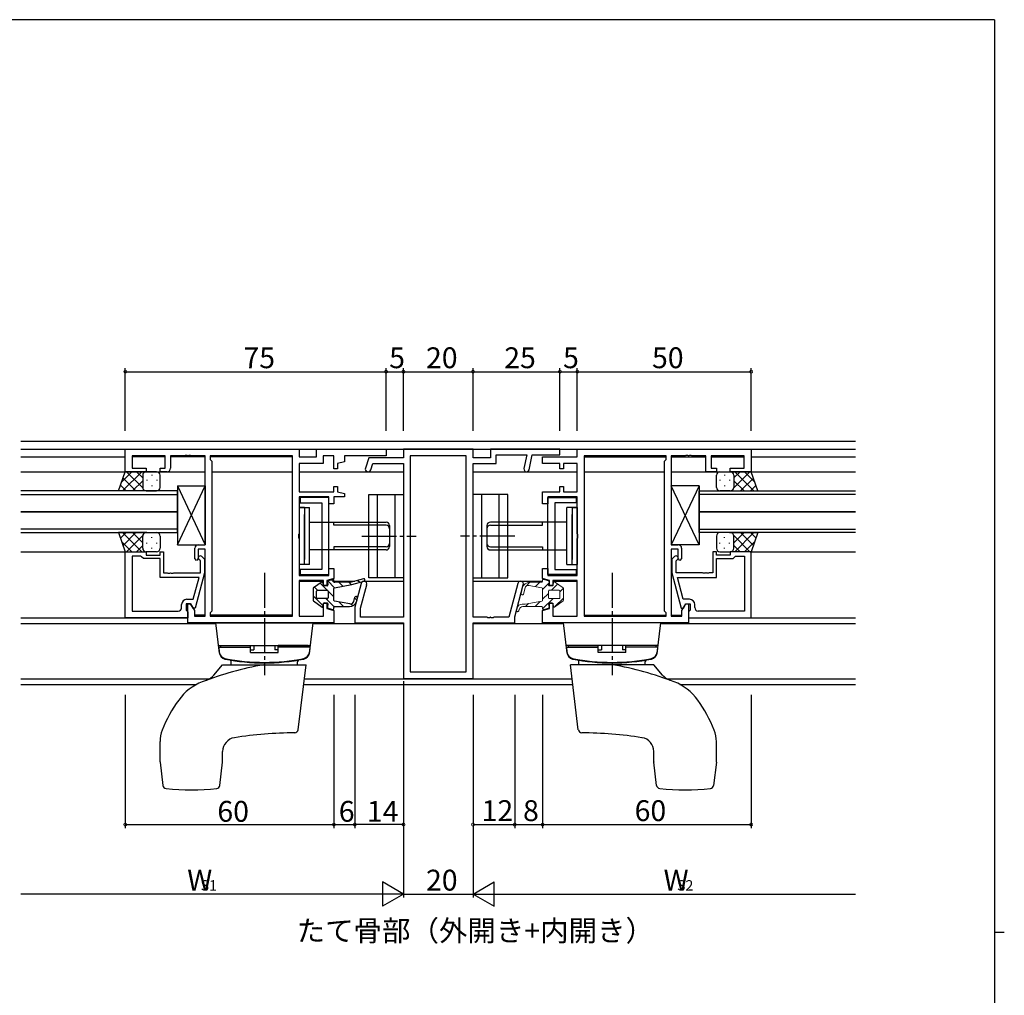
# Model space of a CAD drawing. Extents: x 0 to 793, y 0 to 564.
# Drawn here: x 492 to 776, y 281 to 561 of the extents above; entities that cross this region are included whole.
import ezdxf

# ---------------------------------------------------------------- set-up
doc = ezdxf.new("R2010")
doc.units = 0
doc.linetypes.add('YCENTER_1', pattern=[13, 10, -1, 1, -1])
for name, color, linetype in [('USER1', 3, 'CONTINUOUS'), ('YKK_11', 7, 'CONTINUOUS'), ('YKK_12', 2, 'CONTINUOUS'), ('YKK_13', 4, 'CONTINUOUS'), ('YKK_D', 6, 'CONTINUOUS'), ('YKK_ZWAK', 7, 'CONTINUOUS')]:
    doc.layers.add(name, color=color, linetype=linetype)
doc.styles.get("Standard").update_dxf_attribs({"font": 'ROMANS.SHX', "bigfont": 'EXTFONT.SHX'})

# ---------------------------------------------------------------- blocks, each defined once
blk = doc.blocks.new('A201')
at = {"layer": 'YKK_ZWAK', "color": 254, "linetype": 'Continuous'}
for p, q in [((571, 410), (21, 410)), ((571, 410), (571, 35)), ((571, 222.5), (573, 222.5))]:
    blk.add_line(p, q, dxfattribs=at)

msp = doc.modelspace()

# ---------------------------------------------------------------- linework, layer by layer
at = {"layer": 'YKK_11', "color": 0, "linetype": 'ByBlock', "lineweight": -2}
for p, q in [((522.8, 437.83), (572.8, 437.83)), ((522.8, 431.33), (522.8, 437.83)), ((572.8, 437.83), (572.8, 435.63)), ((577.8, 435.63), (577.8, 437.83)), ((577.8, 437.83), (597.8, 437.83)), ((597.8, 437.83), (597.8, 435.9)), ((622.8, 437.83), (602.8, 437.83)), ((602.8, 437.83), (602.8, 435.33)), ((622.8, 435.33), (622.8, 437.83)), ((647.8, 437.83), (627.8, 437.83)), ((627.8, 437.83), (627.8, 435.33)), ((629.43, 433.7), (629.43, 436.2)), ((629.43, 436.2), (638.27, 436.2)), ((638.27, 436.2), (637.45, 432.23)), ((638.92, 431.93), (639.8, 436.2)), ((639.8, 436.2), (647.8, 436.2)), ((647.8, 436.2), (647.8, 437.83)), ((652.8, 437.83), (702.8, 437.83)), ((652.8, 435.63), (652.8, 437.83)), ((702.8, 437.83), (702.8, 431.33)), ((534.3, 435.9), (524.8, 435.9)), ((524.8, 435.9), (524.8, 432.33)), ((534.3, 432.33), (534.3, 435.9)), ((536.5, 435.9), (535.8, 435.9)), ((535.8, 435.9), (535.8, 432.33)), ((539.84, 435.9), (536.5, 435.9)), ((540.03, 436.02), (539.84, 435.9)), ((540.58, 436.02), (540.03, 436.02)), ((540.76, 435.9), (540.58, 436.02)), ((540.84, 435.9), (540.76, 435.9)), ((541.03, 436.02), (540.84, 435.9)), ((541.58, 436.02), (541.03, 436.02)), ((541.76, 435.9), (541.58, 436.02)), ((544.8, 435.9), (541.76, 435.9)), ((545.8, 435.9), (544.8, 435.9)), ((545.8, 410.33), (545.8, 435.9)), ((547.73, 435.9), (547.23, 435.9)), ((547.23, 435.9), (547.23, 434.9)), ((547.23, 434.9), (547.73, 434.4)), ((570.87, 435.9), (547.73, 435.9)), ((547.73, 434.4), (547.73, 391.26)), ((570.87, 389.76), (570.87, 435.9)), ((570.87, 389.76), (570.87, 435.9)), ((572.8, 435.63), (577.8, 435.63)), ((579.75, 433.7), (572.8, 433.7)), ((572.8, 433.7), (572.8, 425.58)), ((582.8, 435.9), (579.75, 435.9)), ((579.75, 435.9), (579.75, 433.7)), ((582.8, 432.18), (582.8, 435.9)), ((585.8, 434.22), (583.8, 433.68)), ((583.8, 433.68), (583.8, 432.18)), ((597.8, 435.9), (585.8, 435.9)), ((585.8, 435.9), (585.8, 434.22)), ((592.8, 435.33), (591.84, 432.4)), ((602.8, 435.33), (592.8, 435.33)), ((593.39, 431.89), (593.98, 433.7)), ((593.98, 433.7), (602.8, 433.7)), ((602.8, 433.7), (602.8, 389.46)), ((620.87, 435.9), (604.73, 435.9)), ((604.73, 435.9), (604.73, 373.76)), ((620.87, 373.76), (620.87, 435.9)), ((620.87, 373.76), (620.87, 435.9)), ((627.8, 435.33), (622.8, 435.33)), ((622.8, 389.46), (622.8, 433.7)), ((622.8, 433.7), (629.43, 433.7)), ((642.8, 433.68), (642.8, 435.63)), ((642.8, 435.63), (652.8, 435.63)), ((647.8, 433.68), (642.8, 433.68)), ((647.8, 432.18), (647.8, 433.68)), ((652.8, 433.68), (648.8, 433.68)), ((648.8, 433.68), (648.8, 432.18)), ((652.8, 425.58), (652.8, 433.68)), ((654.73, 435.9), (654.73, 389.76)), ((677.87, 435.9), (654.73, 435.9)), ((654.73, 435.9), (654.73, 389.76)), ((678.37, 435.9), (677.87, 435.9)), ((677.87, 434.4), (678.37, 434.9)), ((677.87, 391.26), (677.87, 434.4)), ((678.37, 434.9), (678.37, 435.9)), ((680.8, 435.9), (679.8, 435.9)), ((679.8, 435.9), (679.8, 410.33)), ((683.84, 435.9), (680.8, 435.9)), ((684.03, 436.02), (683.84, 435.9)), ((684.57, 436.02), (684.03, 436.02)), ((684.76, 435.9), (684.57, 436.02)), ((684.84, 435.9), (684.76, 435.9)), ((685.03, 436.02), (684.84, 435.9)), ((685.57, 436.02), (685.03, 436.02)), ((685.76, 435.9), (685.57, 436.02)), ((689.1, 435.9), (685.76, 435.9)), ((689.8, 435.9), (689.1, 435.9)), ((689.8, 431.33), (689.8, 435.9)), ((700.8, 435.9), (691.3, 435.9)), ((691.3, 435.9), (691.3, 432.33)), ((700.8, 432.33), (700.8, 435.9)), ((528.8, 431.33), (522.8, 431.33)), ((524.8, 432.33), (528.8, 432.33)), ((528.8, 432.33), (528.8, 431.33)), ((532.8, 431.33), (532.8, 432.33)), ((532.8, 432.33), (534.3, 432.33)), ((534.8, 431.33), (532.8, 431.33)), ((583.8, 432.18), (582.8, 432.18)), ((648.8, 432.18), (647.8, 432.18)), ((692.8, 431.33), (689.8, 431.33)), ((691.3, 432.33), (692.8, 432.33)), ((692.8, 432.33), (692.8, 431.33)), ((696.8, 431.33), (696.8, 432.33)), ((696.8, 432.33), (700.8, 432.33)), ((702.8, 431.33), (696.8, 431.33)), ((572.8, 425.58), (582.8, 425.58)), ((582.8, 425.58), (582.8, 427.08)), ((582.8, 427.08), (583.8, 427.08)), ((583.8, 427.08), (583.8, 425.58)), ((583.8, 425.58), (585.8, 425.04)), ((585.8, 425.04), (585.8, 424.13)), ((642.8, 422.13), (642.8, 425.58)), ((642.8, 425.58), (647.8, 425.58)), ((647.8, 425.58), (647.8, 427.08)), ((647.8, 427.08), (648.8, 427.08)), ((648.8, 427.08), (648.8, 425.58)), ((648.8, 425.58), (652.8, 425.58)), ((581.3, 424.13), (572.8, 424.13)), ((572.8, 424.13), (572.8, 413.5)), ((581.3, 423.93), (573.1, 423.93)), ((573.1, 423.93), (573.1, 422.43)), ((573.1, 422.43), (579.3, 422.43)), ((579.3, 422.43), (579.3, 403.23)), ((581.3, 422.13), (581.3, 424.13)), ((581.3, 401.73), (581.3, 423.93)), ((582.8, 422.13), (581.3, 422.13)), ((585.8, 424.13), (582.8, 424.13)), ((582.8, 424.13), (582.8, 422.13)), ((644.3, 422.13), (642.8, 422.13)), ((652.8, 424.13), (644.3, 424.13)), ((644.3, 424.13), (644.3, 422.13)), ((644.3, 401.73), (644.3, 423.93)), ((644.3, 423.93), (652.5, 423.93)), ((652.5, 422.43), (646.3, 422.43)), ((646.3, 422.43), (646.3, 403.23)), ((652.5, 423.93), (652.5, 422.43)), ((652.8, 413.5), (652.8, 424.13)), ((572.8, 413.5), (572.66, 413.31)), ((652.94, 413.31), (652.8, 413.5)), ((572.66, 413.31), (572.66, 412.35)), ((572.66, 412.35), (572.8, 412.16)), ((572.8, 412.16), (572.8, 401.53)), ((652.8, 412.16), (652.94, 412.35)), ((652.8, 401.53), (652.8, 412.16)), ((652.94, 412.35), (652.94, 413.31)), ((522.8, 389.33), (522.8, 408.33)), ((522.8, 408.33), (528.8, 408.33)), ((528.8, 408.33), (528.8, 407.33)), ((532.8, 407.33), (532.8, 408.33)), ((532.8, 408.33), (533.8, 408.33)), ((533.8, 408.33), (533.8, 402.23)), ((542.8, 406.33), (542.8, 409.33)), ((543.8, 410.33), (545.8, 410.33)), ((545.8, 409.03), (543.8, 409.03)), ((543.8, 409.03), (543.8, 406.33)), ((545.8, 389.76), (545.8, 409.03)), ((679.8, 410.33), (681.8, 410.33)), ((681.8, 409.03), (679.8, 409.03)), ((679.8, 409.03), (679.8, 389.76)), ((681.8, 406.33), (681.8, 409.03)), ((682.8, 409.33), (682.8, 406.33)), ((692.8, 408.33), (691.8, 408.33)), ((691.8, 408.33), (691.8, 402.23)), ((692.8, 407.33), (692.8, 408.33)), ((702.8, 408.33), (696.8, 408.33)), ((696.8, 408.33), (696.8, 407.33)), ((702.8, 389.33), (702.8, 408.33)), ((524.73, 407.03), (524.73, 391.26)), ((527.3, 407.03), (524.73, 407.03)), ((524.73, 407.03), (524.73, 391.26)), ((527.5, 406.83), (527.3, 407.03)), ((528, 406.33), (527.5, 406.83)), ((532.8, 406.33), (528, 406.33)), ((528.8, 407.33), (532.8, 407.33)), ((532.8, 400.93), (532.8, 406.33)), ((543.3, 405.83), (542.8, 406.33)), ((543.8, 406.33), (543.3, 405.83)), ((544.4, 405.68), (543.98, 406.11)), ((544.4, 402.23), (544.4, 405.68)), ((544.83, 406.95), (545.6, 406.18)), ((545.6, 406.18), (545.6, 402.23)), ((680.78, 406.95), (680, 406.18)), ((680, 406.18), (680, 402.23)), ((681.2, 405.68), (681.62, 406.11)), ((681.2, 402.23), (681.2, 405.68)), ((682.3, 405.83), (681.8, 406.33)), ((682.8, 406.33), (682.3, 405.83)), ((696.8, 407.33), (692.8, 407.33)), ((692.8, 400.93), (692.8, 406.33)), ((692.8, 406.33), (697.6, 406.33)), ((697.6, 406.33), (698.1, 406.83)), ((698.1, 406.83), (698.3, 407.03)), ((698.3, 407.03), (700.87, 407.03)), ((700.87, 407.03), (700.87, 391.26)), ((700.87, 407.03), (700.87, 391.26)), ((533.8, 402.23), (534.84, 402.23)), ((534.84, 402.23), (535.03, 402.11)), ((535.03, 402.11), (535.58, 402.11)), ((535.58, 402.11), (535.76, 402.23)), ((535.76, 402.23), (535.84, 402.23)), ((535.84, 402.23), (536.03, 402.11)), ((536.03, 402.11), (536.58, 402.11)), ((536.58, 402.11), (536.76, 402.23)), ((536.76, 402.23), (544.4, 402.23)), ((545.6, 402.23), (542.89, 392.13)), ((579.3, 403.23), (573.1, 403.23)), ((573.1, 403.23), (573.1, 401.73)), ((581.3, 401.53), (581.3, 403.53)), ((581.3, 403.53), (582.8, 403.53)), ((582.8, 403.53), (582.8, 401.53)), ((642.8, 400.62), (642.8, 403.53)), ((642.8, 403.53), (644.3, 403.53)), ((644.3, 403.53), (644.3, 401.53)), ((646.3, 403.23), (652.5, 403.23)), ((652.5, 403.23), (652.5, 401.73)), ((680, 402.23), (682.71, 392.13)), ((688.84, 402.23), (681.2, 402.23)), ((689.03, 402.11), (688.84, 402.23)), ((689.57, 402.11), (689.03, 402.11)), ((689.76, 402.23), (689.57, 402.11)), ((689.84, 402.23), (689.76, 402.23)), ((690.03, 402.11), (689.84, 402.23)), ((690.57, 402.11), (690.03, 402.11)), ((690.76, 402.23), (690.57, 402.11)), ((691.8, 402.23), (690.76, 402.23)), ((544.01, 400.93), (532.8, 400.93)), ((542.32, 394.63), (544.01, 400.93)), ((572.8, 401.53), (581.3, 401.53)), ((579.8, 400.08), (572.8, 400.08)), ((572.8, 400.08), (572.8, 389.76)), ((573.1, 401.73), (581.3, 401.73)), ((579.8, 398.58), (579.8, 400.08)), ((582.8, 400.62), (580.8, 400.08)), ((580.8, 400.08), (580.8, 398.58)), ((582.8, 401.53), (582.8, 400.9)), ((582.8, 400.9), (582.8, 400.62)), ((644.8, 400.08), (642.8, 400.62)), ((652.5, 401.73), (644.3, 401.73)), ((644.3, 401.53), (652.8, 401.53)), ((644.8, 398.58), (644.8, 400.08)), ((652.8, 400.08), (645.8, 400.08)), ((645.8, 400.08), (645.8, 398.58)), ((652.8, 389.76), (652.8, 400.08)), ((683.28, 394.63), (681.59, 400.93)), ((681.59, 400.93), (692.8, 400.93)), ((580.8, 398.58), (579.8, 398.58)), ((590.65, 399.23), (588.8, 392.33)), ((590.43, 392.12), (592.22, 398.8)), ((635.7, 399.23), (633.08, 389.46)), ((634.8, 389.58), (637.27, 398.8)), ((645.8, 398.58), (644.8, 398.58)), ((540.5, 394.63), (542.32, 394.63)), ((685.1, 394.63), (683.28, 394.63)), ((524.73, 391.26), (538, 391.26)), ((539, 392.26), (539, 393.13)), ((541.6, 393.33), (540.3, 393.33)), ((540.3, 393.33), (540.3, 391.53)), ((540.3, 391.53), (540.5, 391.33)), ((540.5, 391.33), (540.8, 391.03)), ((540.8, 387.83), (540.8, 393.33)), ((540.8, 393.33), (541.6, 393.33)), ((540.8, 391.03), (540.8, 389.33)), ((542.29, 392.13), (541.6, 393.33)), ((541.6, 393.33), (542.73, 391.37)), ((542.89, 392.13), (542.29, 392.13)), ((542.73, 391.37), (542.73, 389.76)), ((547.73, 391.26), (547.23, 390.76)), ((579.8, 389.76), (579.8, 393.48)), ((579.8, 393.48), (580.8, 393.48)), ((580.8, 393.48), (580.8, 391.98)), ((580.8, 391.98), (582.8, 391.44)), ((582.8, 391.44), (582.8, 387.83)), ((588.8, 392.33), (588.8, 387.83)), ((590.43, 389.46), (590.43, 392.12)), ((642.8, 391.44), (644.8, 391.98)), ((642.8, 387.83), (642.8, 391.44)), ((644.8, 391.98), (644.8, 393.48)), ((644.8, 393.48), (645.8, 393.48)), ((645.8, 393.48), (645.8, 389.76)), ((678.37, 390.76), (677.87, 391.26)), ((682.71, 392.13), (683.31, 392.13)), ((682.87, 391.37), (684, 393.33)), ((682.87, 389.76), (682.87, 391.37)), ((683.31, 392.13), (684, 393.33)), ((684, 393.33), (685.3, 393.33)), ((684, 393.33), (684.8, 393.33)), ((684.8, 393.33), (684.8, 387.83)), ((685.1, 391.33), (684.8, 391.03)), ((684.8, 391.03), (684.8, 389.33)), ((685.3, 391.53), (685.1, 391.33)), ((685.3, 393.33), (685.3, 391.53)), ((686.6, 392.26), (686.6, 393.13)), ((700.87, 391.26), (687.6, 391.26)), ((540.8, 389.33), (522.8, 389.33)), ((542.73, 389.76), (545.8, 389.76)), ((547.23, 390.76), (547.23, 389.76)), ((547.23, 389.76), (570.87, 389.76)), ((572.8, 389.76), (579.8, 389.76)), ((602.8, 389.46), (590.43, 389.46)), ((626.84, 389.46), (622.8, 389.46)), ((627.02, 389.34), (626.84, 389.46)), ((627.57, 389.34), (627.02, 389.34)), ((627.76, 389.46), (627.57, 389.34)), ((627.84, 389.46), (627.76, 389.46)), ((628.02, 389.34), (627.84, 389.46)), ((628.57, 389.34), (628.02, 389.34)), ((628.76, 389.46), (628.57, 389.34)), ((633.08, 389.46), (628.76, 389.46)), ((634.8, 387.83), (634.8, 389.58)), ((645.8, 389.76), (652.8, 389.76)), ((654.73, 389.76), (678.37, 389.76)), ((678.37, 389.76), (678.37, 390.76)), ((679.8, 389.76), (682.87, 389.76)), ((684.8, 389.33), (702.8, 389.33)), ((572.5, 387.83), (540.8, 387.83)), ((582.8, 387.83), (572.5, 387.83)), ((588.8, 387.83), (602.8, 387.83)), ((602.8, 387.83), (602.8, 371.83)), ((622.8, 371.83), (622.8, 387.83)), ((622.8, 387.83), (634.8, 387.83)), ((653.1, 387.83), (642.8, 387.83)), ((684.8, 387.83), (653.1, 387.83)), ((602.8, 371.83), (622.8, 371.83)), ((604.73, 373.76), (620.87, 373.76))]:
    msp.add_line(p, q, dxfattribs=at)
for centre, radius, start, end in [((534.8, 432.33), 1, 270, 360), ((592.61, 432.15), 0.815, 161.8751, 341.8751), ((638.19, 432.08), 0.75, 168.3962, 348.3962), ((543.8, 409.33), 1, 90, 180), ((681.8, 409.33), 1, 0, 90), ((544.4, 406.53), 0.6, 45, 225), ((681.2, 406.53), 0.6, 315, 135), ((591.43, 399.02), 0.815, 345, 165), ((636.48, 399.02), 0.815, 345, 165), ((540.5, 393.13), 1.5, 90, 180), ((685.1, 393.13), 1.5, 0, 90), ((538, 392.26), 1, 270, 360), ((687.6, 392.26), 1, 180, 270)]:
    msp.add_arc(centre, radius, start, end, dxfattribs=at)
at = {"layer": 'YKK_12'}
for p, q in [((492.8, 440.13), (732.8, 440.13)), ((492.8, 437.83), (732.8, 437.83)), ((492.8, 435.63), (522.8, 435.63)), ((534.3, 435.63), (524.8, 435.63)), ((545.8, 435.63), (535.8, 435.63)), ((570.87, 435.63), (547.23, 435.63)), ((570.87, 390.03), (570.87, 435.63)), ((654.73, 435.63), (678.37, 435.63)), ((679.8, 435.63), (689.8, 435.63)), ((691.3, 435.63), (700.8, 435.63)), ((702.8, 435.63), (732.8, 435.63)), ((492.8, 431.33), (545.8, 431.33)), ((547.73, 431.33), (570.87, 431.33)), ((572.8, 431.33), (602.8, 431.33)), ((622.8, 431.33), (652.8, 431.33)), ((654.73, 431.33), (677.87, 431.33)), ((679.8, 431.33), (732.8, 431.33)), ((537.8, 425.83), (492.8, 425.83)), ((492.8, 424.83), (537.8, 424.83)), ((537.8, 419.83), (537.8, 425.83)), ((687.8, 419.83), (687.8, 425.83)), ((687.8, 425.83), (732.8, 425.83)), ((732.8, 424.83), (687.8, 424.83)), ((537.8, 419.83), (492.8, 419.83)), ((492.8, 419.83), (537.8, 419.83)), ((537.8, 413.83), (537.8, 419.83)), ((687.8, 413.83), (687.8, 419.83)), ((687.8, 419.83), (732.8, 419.83)), ((732.8, 419.83), (687.8, 419.83)), ((537.8, 414.83), (492.8, 414.83)), ((492.8, 413.83), (537.8, 413.83)), ((687.8, 414.83), (732.8, 414.83)), ((732.8, 413.83), (687.8, 413.83)), ((492.8, 408.33), (523.1, 408.33)), ((702.5, 408.33), (732.8, 408.33)), ((572.87, 399.83), (579.8, 399.83)), ((580.8, 399.83), (580.94, 399.83)), ((582.8, 399.83), (588.78, 399.83)), ((591.32, 399.83), (602.8, 399.83)), ((622.8, 399.83), (642.8, 399.83)), ((644.66, 399.83), (644.8, 399.83)), ((645.8, 399.83), (652.73, 399.83)), ((492.8, 389.33), (540.8, 389.33)), ((545.8, 390.03), (542.73, 390.03)), ((570.87, 390.03), (547.23, 390.03)), ((654.73, 390.03), (678.37, 390.03)), ((679.8, 390.03), (682.87, 390.03)), ((684.8, 389.33), (732.8, 389.33)), ((492.8, 387.63), (548.82, 387.63)), ((576.77, 387.63), (602.78, 387.63)), ((622.8, 387.63), (648.82, 387.63)), ((676.78, 387.63), (732.8, 387.63)), ((492.8, 371.76), (547.01, 371.76)), ((574.3, 371.76), (651.3, 371.76)), ((678.58, 371.76), (732.8, 371.76)), ((492.8, 370.13), (543.27, 370.13)), ((574.1, 370.13), (651.5, 370.13)), ((682.33, 370.13), (732.8, 370.13))]:
    msp.add_line(p, q, dxfattribs=at)
at = {"layer": 'YKK_13'}
for p, q in [((520.84, 425.83), (522.8, 431.33)), ((524.7, 431.33), (521.74, 428.37)), ((527.53, 431.33), (522.03, 425.83)), ((522.8, 431.33), (528.8, 431.33)), ((527.8, 426.71), (523.18, 431.33)), ((527.8, 429.54), (526.01, 431.33)), ((531.8, 431.33), (528.8, 431.33)), ((693.8, 431.33), (696.8, 431.33)), ((702.8, 431.33), (696.8, 431.33)), ((697.8, 426.71), (702.42, 431.33)), ((697.8, 429.54), (699.59, 431.33)), ((698.07, 431.33), (703.57, 425.83)), ((700.9, 431.33), (703.86, 428.37)), ((704.76, 425.83), (702.8, 431.33)), ((525.85, 425.83), (522.16, 429.53)), ((527.8, 428.77), (524.86, 425.83)), ((527.8, 430.33), (527.8, 426.73)), ((527.8, 429.93), (527.8, 426.73)), ((529.02, 428.99), (529.02, 428.79)), ((530.44, 430.41), (530.44, 430.21)), ((531.85, 428.99), (531.85, 428.79)), ((532.8, 426.83), (532.8, 430.33)), ((692.8, 426.83), (692.8, 430.33)), ((693.75, 428.99), (693.75, 428.79)), ((695.16, 430.41), (695.16, 430.21)), ((696.58, 428.99), (696.58, 428.79)), ((697.8, 430.33), (697.8, 426.73)), ((697.8, 429.93), (697.8, 426.73)), ((697.8, 428.77), (700.74, 425.83)), ((699.75, 425.83), (703.44, 429.53)), ((529.02, 425.83), (520.84, 425.83)), ((523.02, 425.83), (521.41, 427.44)), ((528.8, 425.83), (531.8, 425.83)), ((530.44, 427.38), (530.44, 427.18)), ((537.81, 410.33), (545.8, 427.33)), ((537.81, 427.33), (545.8, 410.33)), ((537.81, 427.33), (537.81, 410.33)), ((537.81, 427.33), (545.8, 427.33)), ((545.8, 427.33), (545.8, 410.33)), ((592.8, 400.83), (592.8, 424.83)), ((592.8, 424.83), (602.8, 424.83)), ((595.3, 400.83), (595.3, 424.83)), ((600.3, 424.83), (600.3, 400.83)), ((602.8, 424.83), (602.8, 400.83)), ((632.79, 424.83), (622.79, 424.83)), ((622.79, 424.83), (622.79, 400.83)), ((625.29, 424.83), (625.29, 400.83)), ((630.29, 400.83), (630.29, 424.83)), ((632.79, 400.83), (632.79, 424.83)), ((687.8, 410.33), (679.8, 427.33)), ((687.8, 427.33), (679.8, 410.33)), ((679.8, 427.33), (679.8, 410.33)), ((687.8, 427.33), (679.8, 427.33)), ((687.8, 427.33), (687.8, 410.33)), ((696.8, 425.83), (693.8, 425.83)), ((695.16, 427.38), (695.16, 427.18)), ((696.58, 425.83), (704.76, 425.83)), ((702.58, 425.83), (704.19, 427.44)), ((572.8, 421.03), (572.8, 404.63)), ((572.8, 421.03), (575.8, 421.03)), ((574.3, 421.03), (572.8, 421.03)), ((574.3, 421.03), (574.3, 406.13)), ((575.8, 404.63), (575.8, 421.03)), ((652.8, 421.03), (649.8, 421.03)), ((649.8, 404.63), (649.8, 421.03)), ((651.3, 421.03), (651.3, 406.13)), ((651.3, 421.03), (652.8, 421.03)), ((652.8, 421.03), (652.8, 404.63)), ((574.3, 404.63), (574.3, 419.03)), ((575.8, 416.83), (597.8, 416.83)), ((582.8, 415.95), (582.8, 416.83)), ((649.8, 416.83), (627.8, 416.83)), ((642.8, 415.95), (642.8, 416.83)), ((651.3, 404.63), (651.3, 419.03)), ((529.02, 413.83), (520.84, 413.83)), ((520.84, 413.83), (522.8, 408.33)), ((523.02, 413.83), (521.41, 412.22)), ((527.53, 408.33), (522.03, 413.83)), ((525.85, 413.83), (522.16, 410.13)), ((527.8, 410.89), (524.86, 413.83)), ((528.8, 413.83), (531.8, 413.83)), ((597.8, 415.95), (582.8, 415.95)), ((598.8, 415.83), (598.8, 409.83)), ((626.8, 415.83), (626.8, 409.83)), ((627.8, 415.95), (642.8, 415.95)), ((696.8, 413.83), (693.8, 413.83)), ((696.58, 413.83), (704.76, 413.83)), ((697.8, 410.89), (700.74, 413.83)), ((698.07, 408.33), (703.57, 413.83)), ((699.75, 413.83), (703.44, 410.13)), ((702.58, 413.83), (704.19, 412.22)), ((704.76, 413.83), (702.8, 408.33)), ((524.7, 408.33), (521.74, 411.29)), ((527.8, 412.95), (523.18, 408.33)), ((527.8, 409.33), (527.8, 412.93)), ((527.8, 409.73), (527.8, 412.93)), ((529.02, 410.67), (529.02, 410.87)), ((530.44, 412.28), (530.44, 412.48)), ((531.85, 410.67), (531.85, 410.87)), ((532.8, 412.83), (532.8, 409.33)), ((692.8, 412.83), (692.8, 409.33)), ((693.75, 410.67), (693.75, 410.87)), ((695.16, 412.28), (695.16, 412.48)), ((696.58, 410.67), (696.58, 410.87)), ((697.8, 412.95), (702.42, 408.33)), ((697.8, 409.33), (697.8, 412.93)), ((697.8, 409.73), (697.8, 412.93)), ((700.9, 408.33), (703.86, 411.29)), ((522.8, 408.33), (528.8, 408.33)), ((527.8, 410.12), (526.01, 408.33)), ((531.8, 408.33), (528.8, 408.33)), ((530.44, 409.25), (530.44, 409.45)), ((537.81, 410.33), (545.8, 410.33)), ((597.8, 408.83), (575.8, 408.83)), ((597.8, 409.71), (582.8, 409.71)), ((582.8, 409.71), (582.8, 408.83)), ((627.8, 409.71), (642.8, 409.71)), ((627.8, 408.83), (649.8, 408.83)), ((642.8, 409.71), (642.8, 408.83)), ((687.8, 410.33), (679.8, 410.33)), ((693.8, 408.33), (696.8, 408.33)), ((695.16, 409.25), (695.16, 409.45)), ((702.8, 408.33), (696.8, 408.33)), ((697.8, 410.12), (699.59, 408.33)), ((575.8, 404.63), (572.8, 404.63)), ((649.8, 404.63), (652.8, 404.63)), ((579.41, 399.66), (576.91, 397.9)), ((579.77, 398.69), (579.61, 399.58)), ((580.93, 399.71), (581.06, 398.76)), ((581.01, 399.92), (582.97, 397.96)), ((582.49, 400.35), (581.12, 399.99)), ((582.1, 400.25), (582.8, 399.54)), ((582.8, 399.78), (582.8, 400.11)), ((587.75, 399.53), (583.05, 399.53)), ((584.23, 399.53), (585.37, 398.39)), ((587.06, 399.53), (587.76, 398.82)), ((591.31, 400.55), (587.75, 399.53)), ((587.92, 398.85), (591.5, 399.88)), ((589.59, 400.06), (590.38, 399.56)), ((602.8, 400.83), (592.8, 400.83)), ((622.79, 400.83), (632.79, 400.83)), ((576.8, 397.7), (576.8, 394.36)), ((577.18, 398.09), (578.04, 397.23)), ((577.8, 395.08), (577.8, 396.98)), ((578.05, 397.23), (580.85, 397.23)), ((578.84, 399.26), (580.87, 397.23)), ((580.81, 398.48), (580.01, 398.48)), ((581.1, 397), (582.8, 395.3)), ((581.1, 396.98), (581.1, 395.08)), ((582.8, 394.34), (582.8, 397.72)), ((583.01, 397.97), (587.92, 398.85)), ((576.8, 395.64), (579.66, 392.78)), ((576.91, 394.16), (579.41, 392.4)), ((580.85, 394.83), (578.05, 394.83)), ((580.44, 394.83), (582.85, 392.43)), ((587.39, 393.3), (583.01, 394.09)), ((584.23, 393.87), (585.57, 392.53)), ((588.53, 394.03), (588.85, 395.22)), ((588.78, 394.98), (589.35, 394.4)), ((589.52, 395.04), (589.25, 394.01)), ((579.61, 392.48), (579.77, 393.37)), ((580.01, 393.58), (580.81, 393.58)), ((581.06, 393.3), (580.93, 392.35)), ((581.12, 392.07), (582.49, 391.71)), ((582.8, 391.95), (582.8, 392.28)), ((583.05, 392.53), (587.32, 392.53)), ((587.64, 393.29), (588.2, 392.73)), ((548.8, 387.83), (576.8, 387.83)), ((549.86, 379.17), (548.8, 387.83)), ((575.74, 379.17), (576.8, 387.83)), ((676.8, 387.83), (648.8, 387.83)), ((649.86, 379.17), (648.8, 387.83)), ((675.73, 379.17), (676.8, 387.83)), ((549.6, 381.33), (576, 381.33)), ((549.7, 380.83), (558.8, 380.83)), ((549.7, 380.83), (549.83, 379.41)), ((550.2, 381.33), (558.8, 381.33)), ((550.2, 381.33), (550.2, 380.83)), ((558.8, 379.33), (558.8, 381.33)), ((558.8, 380.06), (559.8, 380.06)), ((559.8, 381.33), (559.8, 380.06)), ((565.8, 381.33), (565.8, 380.06)), ((566.8, 380.06), (565.8, 380.06)), ((566.8, 379.33), (566.8, 381.33)), ((575.4, 381.33), (566.8, 381.33)), ((575.9, 380.83), (566.8, 380.83)), ((575.4, 381.33), (575.4, 380.83)), ((575.9, 380.83), (575.78, 379.41)), ((676, 381.33), (649.59, 381.33)), ((649.7, 380.83), (658.8, 380.83)), ((649.7, 380.83), (649.82, 379.41)), ((650.2, 381.33), (658.8, 381.33)), ((650.2, 381.33), (650.2, 380.83)), ((658.8, 379.33), (658.8, 381.33)), ((658.8, 380.06), (659.8, 380.06)), ((659.8, 381.33), (659.8, 380.06)), ((665.8, 381.33), (665.8, 380.06)), ((666.8, 380.06), (665.8, 380.06)), ((666.8, 379.33), (666.8, 381.33)), ((675.4, 381.33), (666.8, 381.33)), ((675.9, 380.83), (666.8, 380.83)), ((675.4, 381.33), (675.4, 380.83)), ((675.9, 380.83), (675.77, 379.41)), ((553.27, 375.83), (553.25, 376.71)), ((558.8, 379.33), (566.8, 379.33)), ((572.34, 375.83), (572.35, 376.71)), ((653.26, 375.83), (653.25, 376.71)), ((666.8, 379.33), (658.8, 379.33)), ((672.33, 375.83), (672.35, 376.71)), ((548.3, 372.85), (550.8, 375.83)), ((550.8, 375.83), (574.8, 375.83)), ((572.5, 357.1), (574.8, 375.83)), ((653.09, 357.1), (650.8, 375.83)), ((674.8, 375.83), (650.8, 375.83)), ((677.29, 372.85), (674.8, 375.83)), ((532.8, 347.89), (532.8, 353.68)), ((692.8, 347.89), (692.8, 353.68)), ((550.8, 347.89), (550.8, 350.87)), ((674.8, 347.89), (674.8, 350.87)), ((532.81, 347.77), (533.63, 341.1)), ((549.97, 341.1), (550.79, 347.77)), ((675.62, 341.1), (674.8, 347.77)), ((692.79, 347.77), (691.97, 341.1))]:
    msp.add_line(p, q, dxfattribs=at)
at = {"layer": 'YKK_13', "linetype": 'YCENTER_1'}
for p, q in [((590.8, 412.83), (606.43, 412.83)), ((634.79, 412.83), (619.16, 412.83)), ((562.8, 402.23), (562.8, 372.83)), ((662.8, 402.23), (662.8, 372.83))]:
    msp.add_line(p, q, dxfattribs=at)
at = {"layer": 'YKK_13', "linetype": 'Continuous', "lineweight": 13}
for p, q in [((638.02, 398.35), (639.19, 399.53)), ((642.55, 399.53), (639, 399.53)), ((640.78, 398.29), (642.02, 399.53)), ((642.8, 400.11), (642.8, 399.78)), ((642.8, 397.48), (644.61, 399.29)), ((644.49, 399.99), (643.11, 400.35)), ((644.54, 398.76), (644.67, 399.71)), ((645.99, 399.58), (645.84, 398.69)), ((648.69, 397.9), (646.19, 399.66)), ((636.61, 396.33), (637.07, 398.05)), ((637.76, 397.91), (637.29, 396.15)), ((638.9, 398.63), (642.59, 397.97)), ((642.8, 397.72), (642.8, 394.34)), ((644.5, 395.08), (644.5, 396.98)), ((644.75, 397.23), (647.55, 397.23)), ((645.59, 398.48), (644.79, 398.48)), ((645.38, 397.23), (647.14, 398.99)), ((647.8, 396.82), (648.78, 397.8)), ((647.8, 396.98), (647.8, 395.08)), ((648.8, 394.36), (648.8, 397.7)), ((642.59, 394.09), (637.82, 393.23)), ((640.68, 392.53), (642.16, 394.02)), ((642.8, 394.65), (644.5, 396.35)), ((642.82, 391.85), (645.81, 394.83)), ((647.55, 394.83), (644.75, 394.83)), ((646.19, 392.4), (648.69, 394.16)), ((646.34, 392.54), (648.8, 394.99)), ((635.32, 391.5), (635.48, 392.12)), ((636.12, 391.79), (636, 391.32)), ((637.78, 393.23), (636.93, 393.23)), ((637.09, 392.53), (642.55, 392.53)), ((637.85, 392.53), (638.72, 393.39)), ((642.8, 392.28), (642.8, 391.95)), ((643.11, 391.71), (644.49, 392.07)), ((644.67, 392.35), (644.54, 393.3)), ((644.79, 393.58), (645.59, 393.58)), ((645.84, 393.37), (645.99, 392.48))]:
    msp.add_line(p, q, dxfattribs=at)
at = {"layer": 'YKK_13'}
for centre, radius, start, end in [((528.8, 430.33), 1, 89.9984, 179.9984), ((528.8, 430.33), 1, 89.9984, 179.9984), ((531.8, 430.33), 1, 359.9984, 89.9984), ((693.8, 430.33), 1, 90.0016, 180.0016), ((696.8, 430.33), 1, 0.0016, 90.0016), ((696.8, 430.33), 1, 0.0016, 90.0016), ((528.8, 426.83), 1, 179.9984, 269.9984), ((531.8, 426.83), 1, 269.9984, 359.9984), ((693.8, 426.83), 1, 180.0016, 270.0016), ((696.8, 426.83), 1, 270.0016, 0.0016), ((597.8, 415.83), 1, 0, 90), ((627.8, 415.83), 1, 90, 180), ((528.8, 412.83), 1, 90, 180), ((531.8, 412.83), 1, 360, 90), ((597.8, 414.95), 1, 0, 90), ((627.8, 414.95), 1, 90, 180), ((693.8, 412.83), 1, 90, 180), ((696.8, 412.83), 1, 0, 90), ((597.8, 410.71), 1, 270, 0), ((627.8, 410.71), 1, 180, 270), ((528.8, 409.33), 1, 180, 270), ((528.8, 409.33), 1, 180, 270), ((531.8, 409.33), 1, 270, 360), ((597.8, 409.83), 1, 270, 0), ((627.8, 409.83), 1, 180, 270), ((693.8, 409.33), 1, 180, 270), ((696.8, 409.33), 1, 270, 0), ((696.8, 409.33), 1, 270, 0), ((579.49, 399.56), 0.125, 10, 124.979), ((581.18, 399.74), 0.25, 104.7436, 187.8533), ((582.55, 400.11), 0.25, 0, 104.7436), ((583.05, 399.78), 0.25, 180, 270), ((591.4, 400.21), 0.35, 286, 106), ((577.05, 397.7), 0.25, 124.979, 180), ((578.05, 396.98), 0.25, 90, 180), ((580.01, 398.73), 0.25, 190, 270), ((580.81, 398.73), 0.25, 270, 7.8533), ((580.85, 396.98), 0.25, 0, 90), ((583.05, 397.72), 0.25, 100.204, 180), ((577.05, 394.36), 0.25, 180, 235.021), ((578.05, 395.08), 0.25, 180, 270), ((580.85, 395.08), 0.25, 270, 0), ((583.05, 394.34), 0.25, 180, 259.796), ((587.32, 394.53), 2, 270, 345), ((587.56, 394.29), 1, 259.796, 345.0007), ((589.19, 395.13), 0.35, 344.9992, 165.0016), ((579.49, 392.51), 0.125, 235.021, 350), ((580.01, 393.33), 0.25, 90, 170), ((580.81, 393.33), 0.25, 352.1467, 90), ((581.18, 392.32), 0.25, 172.1467, 255.2564), ((582.55, 391.95), 0.25, 255.2564, 0), ((583.05, 392.28), 0.25, 90, 180), ((551.82, 379.59), 2, 185, 258.6478), ((551.83, 379.59), 2, 187, 258.6583), ((551.85, 379.42), 2, 187, 258.6812), ((562.8, 434.3), 57.8, 258.6478, 281.3522), ((562.8, 434.3), 57.8, 258.6583, 281.3412), ((562.8, 434.13), 57.8, 258.6812, 281.3188), ((552.75, 376.7), 0.5, 1, 80.0733), ((572.85, 376.7), 0.5, 99.9267, 179), ((573.75, 379.42), 2, 281.3188, 353), ((573.78, 379.59), 2, 281.3417, 353), ((573.79, 379.59), 2, 281.3522, 355), ((651.81, 379.59), 2, 185, 258.6478), ((651.82, 379.59), 2, 187, 258.6583), ((651.84, 379.42), 2, 187, 258.6812), ((662.8, 434.3), 57.8, 258.6478, 281.3522), ((662.8, 434.3), 57.8, 258.6588, 281.3417), ((662.8, 434.13), 57.8, 258.6812, 281.3188), ((652.75, 376.7), 0.5, 1, 80.0733), ((672.85, 376.7), 0.5, 99.9267, 179), ((673.75, 379.42), 2, 281.3188, 353), ((673.77, 379.59), 2, 281.3417, 353), ((673.78, 379.59), 2, 281.3522, 355), ((579.5, 281.33), 96, 100.1559, 111.1005), ((646.1, 281.33), 96, 68.8995, 79.8441), ((544.47, 376.07), 5, 290.2925, 320), ((681.12, 376.07), 5, 220, 249.7075), ((550.34, 356.9), 15, 111.1005, 144.3228), ((675.26, 356.9), 15, 35.6772, 68.8995), ((570.65, 342.32), 40, 144.3228, 158.515), ((654.95, 342.32), 40, 21.485, 35.6772), ((541.8, 353.68), 9, 158.515, 180), ((571.51, 357.23), 1, 270.4704, 353), ((654.09, 357.23), 1, 187, 269.5296), ((683.8, 353.68), 9, 0, 21.485), ((554.8, 350.87), 4, 98.7776, 180), ((572.5, 236.23), 120, 90.4704, 98.7776), ((653.09, 236.23), 120, 81.2224, 89.5296), ((670.8, 350.87), 4, 0, 81.2224), ((533.8, 347.89), 1, 180, 187), ((549.8, 347.89), 1, 353, 360), ((675.8, 347.89), 1, 180, 187), ((691.8, 347.89), 1, 353, 0), ((534.62, 341.22), 1, 187, 263.8011), ((541.8, 407.33), 67.5, 263.8011, 276.1989), ((548.98, 341.22), 1, 276.1989, 353), ((676.61, 341.22), 1, 187, 263.8011), ((683.8, 407.33), 67.5, 263.8011, 276.1989), ((690.98, 341.22), 1, 276.1989, 353)]:
    msp.add_arc(centre, radius, start, end, dxfattribs=at)
at = {"layer": 'YKK_13', "linetype": 'Continuous', "lineweight": 13}
for centre, radius, start, end in [((639, 397.53), 2, 90, 165.0003), ((642.55, 399.78), 0.25, 270, 0), ((643.05, 400.11), 0.25, 75.2564, 180), ((644.42, 399.74), 0.25, 352.1467, 75.2564), ((646.12, 399.56), 0.125, 55.021, 170), ((638.73, 397.65), 1, 79.796, 165.0001), ((642.55, 397.72), 0.25, 0, 79.796), ((644.75, 396.98), 0.25, 90, 180), ((644.79, 398.73), 0.25, 172.1467, 270), ((645.59, 398.73), 0.25, 270, 350), ((647.55, 396.98), 0.25, 0, 90), ((648.55, 397.7), 0.25, 0, 55.021), ((636.95, 396.24), 0.35, 165.0016, 344.9992), ((642.55, 394.34), 0.25, 280.204, 0), ((644.75, 395.08), 0.25, 180, 270), ((647.55, 395.08), 0.25, 270, 0), ((648.55, 394.36), 0.25, 304.979, 0), ((635.66, 391.41), 0.35, 164.9992, 344.9992), ((636.93, 391.73), 1.5, 90, 165), ((637.09, 391.53), 1, 90, 165), ((637.78, 393.48), 0.25, 270, 280.204), ((642.55, 392.28), 0.25, 0, 90), ((643.05, 391.95), 0.25, 180, 284.7436), ((644.42, 392.32), 0.25, 284.7436, 7.8533), ((644.79, 393.33), 0.25, 90, 187.8533), ((645.59, 393.33), 0.25, 10, 90), ((646.12, 392.51), 0.125, 190, 304.979)]:
    msp.add_arc(centre, radius, start, end, dxfattribs=at)
at = {"layer": 'YKK_D'}
for p, q in [((522.8, 443.13), (522.8, 461.13)), ((522.8, 460.13), (597.8, 460.13)), ((597.8, 443.13), (597.8, 461.13)), ((597.8, 443.13), (597.8, 461.13)), ((597.8, 460.13), (602.8, 460.13)), ((602.8, 443.13), (602.8, 461.13)), ((602.8, 443.13), (602.8, 461.13)), ((602.8, 460.13), (622.8, 460.13)), ((622.8, 443.13), (622.8, 461.13)), ((622.8, 443.13), (622.8, 461.13)), ((622.8, 460.13), (647.8, 460.13)), ((647.8, 443.13), (647.8, 461.13)), ((647.8, 443.13), (647.8, 461.13)), ((647.8, 460.13), (652.8, 460.13)), ((652.8, 443.13), (652.8, 461.13)), ((652.8, 443.13), (652.8, 461.13)), ((652.8, 460.13), (702.8, 460.13)), ((702.8, 443.13), (702.8, 461.13)), ((602.8, 371.13), (602.8, 308.83)), ((522.8, 367.13), (522.8, 328.83)), ((582.8, 367.13), (582.8, 328.83)), ((582.8, 367.13), (582.8, 328.83)), ((588.8, 367.13), (588.8, 328.83)), ((588.8, 367.13), (588.8, 328.83)), ((602.8, 367.13), (602.8, 328.83)), ((602.8, 367.13), (602.8, 308.83)), ((622.8, 367.13), (622.8, 308.83)), ((622.8, 367.13), (622.8, 328.83)), ((622.8, 367.13), (622.8, 308.83)), ((634.8, 367.13), (634.8, 328.83)), ((634.8, 367.13), (634.8, 328.83)), ((642.8, 367.13), (642.8, 328.83)), ((642.8, 367.13), (642.8, 328.83)), ((702.8, 367.13), (702.8, 328.83)), ((522.8, 329.83), (582.8, 329.83)), ((582.8, 329.83), (588.8, 329.83)), ((602.8, 329.83), (588.8, 329.83)), ((622.8, 329.83), (634.8, 329.83)), ((634.8, 329.83), (642.8, 329.83)), ((642.8, 329.83), (702.8, 329.83)), ((595.8, 309.83), (492.8, 309.83)), ((602.8, 309.83), (622.8, 309.83)), ((629.8, 309.83), (732.8, 309.83))]:
    msp.add_line(p, q, dxfattribs=at)
at = {"layer": 'YKK_D', "lineweight": -2}
for p, q in [((602.8, 309.83), (596.74, 313.33)), ((596.74, 313.33), (596.74, 306.33)), ((622.8, 309.83), (628.86, 313.33)), ((628.86, 306.33), (628.86, 313.33)), ((602.8, 309.83), (590.67, 309.83)), ((602.8, 309.83), (596.74, 306.33)), ((622.8, 309.83), (628.86, 306.33)), ((622.8, 309.83), (634.92, 309.83))]:
    msp.add_line(p, q, dxfattribs=at)
at = {"layer": 'YKK_D', "linetype": 'ByBlock', "const_width": 0.85}
for points in [[(522.91, 460.13, 1), (522.7, 460.13, 1)], [(597.7, 460.13, 1), (597.91, 460.13, 1)], [(597.91, 460.13, 1), (597.7, 460.13, 1)], [(602.69, 460.13, 1), (602.9, 460.13, 1)], [(602.9, 460.13, 1), (602.69, 460.13, 1)], [(622.69, 460.13, 1), (622.9, 460.13, 1)], [(622.9, 460.13, 1), (622.69, 460.13, 1)], [(647.69, 460.13, 1), (647.9, 460.13, 1)], [(647.9, 460.13, 1), (647.69, 460.13, 1)], [(652.69, 460.13, 1), (652.91, 460.13, 1)], [(652.91, 460.13, 1), (652.69, 460.13, 1)], [(702.69, 460.13, 1), (702.91, 460.13, 1)], [(522.9, 329.83, 1), (522.69, 329.83, 1)], [(582.9, 329.83, 1), (582.69, 329.83, 1)], [(582.69, 329.83, 1), (582.9, 329.83, 1)], [(588.9, 329.83, 1), (588.69, 329.83, 1)], [(588.69, 329.83, 1), (588.9, 329.83, 1)], [(602.69, 329.83, 1), (602.9, 329.83, 1)], [(622.9, 329.83, 1), (622.69, 329.83, 1)], [(634.69, 329.83, 1), (634.9, 329.83, 1)], [(634.9, 329.83, 1), (634.69, 329.83, 1)], [(642.69, 329.83, 1), (642.91, 329.83, 1)], [(642.91, 329.83, 1), (642.69, 329.83, 1)], [(702.69, 329.83, 1), (702.91, 329.83, 1)]]:
    msp.add_lwpolyline(points, format="xyb", close=True, dxfattribs=at)

# ---------------------------------------------------------------- block references
at = {"layer": 'YKK_ZWAK', "xscale": 1.4, "yscale": 1.4, "zscale": 1.4}
msp.add_blockref('A201', (-26.6, -12.6), dxfattribs=at)

# ---------------------------------------------------------------- texts
at = {"layer": 'USER1'}
msp.add_text('たて骨部（外開き+内開き）', height=6, dxfattribs=at).set_placement((572.08, 296.29))
at = {"layer": 'YKK_D'}
for s, height, p in [('20', 6, (609.28, 461.13)), ('25', 6, (631.78, 461.13)), ('50', 6, (674.28, 461.13)), ('75', 6, (556.78, 461.13)), ('5', 6, (598.7, 461.13)), ('5', 6, (648.7, 461.13)), ('60', 6, (549.28, 330.63)), ('6', 6, (584.2, 330.63)), ('14', 6, (592.28, 330.63)), ('12', 6, (625.28, 330.83)), ('8', 6, (637.2, 330.83)), ('60', 6, (669.28, 330.83)), ('W', 6, (540.62, 310.83)), ('20', 6, (609.28, 310.83)), ('W', 6, (677.62, 310.83)), ('S1', 3, (544.46, 310.83)), ('S2', 3, (681.46, 310.83))]:
    msp.add_text(s, height=height, dxfattribs=at).set_placement(p)

doc.saveas('drawing.dxf')
